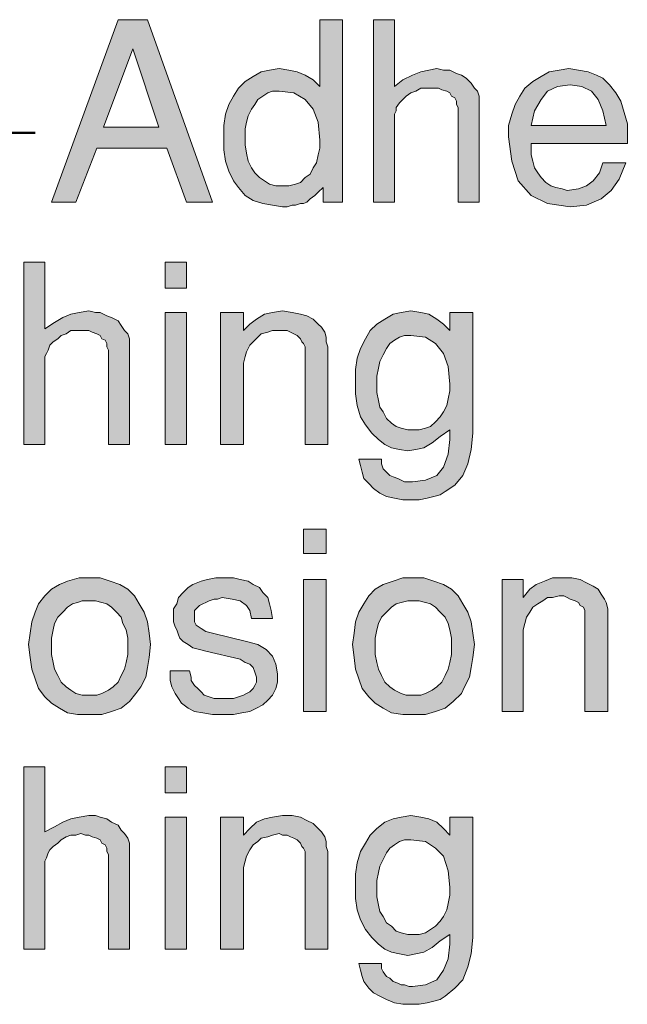
# Model space of a CAD drawing. Units: inches. Extents: x 3.01 to 8.43, y 0.41 to 8.11.
# Drawn here: x 6.66 to 7.29, y 3.31 to 4.32 of the extents above; entities that cross this region are included whole.
import ezdxf

# ---------------------------------------------------------------- set-up
doc = ezdxf.new("R2010")
doc.units = ezdxf.units.IN
doc.header["$MEASUREMENT"] = 0
doc.layers.add('Layer 1', color=7, linetype='Continuous')

msp = doc.modelspace()

# ---------------------------------------------------------------- hatches: boundary and pattern name
at = {"layer": 'Layer 1', "true_color": 0x191717}
h = msp.add_hatch(color=179, dxfattribs=at)
h.paths.add_polyline_path([(6.8067, 4.2111), (6.78, 4.2911), (6.75, 4.2111)])
h.paths.add_polyline_path([(6.8617, 4.1344), (6.835, 4.1344), (6.815, 4.1894), (6.7433, 4.1894), (6.7217, 4.1344), (6.6967, 4.1344), (6.765, 4.3211), (6.795, 4.3211)])
h = msp.add_hatch(color=179, dxfattribs=at)
h.paths.add_polyline_path([(6.9717, 4.1978), (6.97, 4.2161), (6.965, 4.2294), (6.9567, 4.2394), (6.945, 4.2461), (6.93, 4.2478), (6.9233, 4.2478), (6.9183, 4.2461), (6.9133, 4.2428), (6.9083, 4.2394), (6.905, 4.2344), (6.9017, 4.2294), (6.8983, 4.2228), (6.8967, 4.2161), (6.895, 4.2094), (6.895, 4.2011), (6.895, 4.1928), (6.8967, 4.1844), (6.8983, 4.1761), (6.9017, 4.1694), (6.905, 4.1644), (6.91, 4.1594), (6.915, 4.1561), (6.92, 4.1528), (6.9267, 4.1511), (6.9333, 4.1511), (6.94, 4.1511), (6.9467, 4.1528), (6.9517, 4.1544), (6.9567, 4.1594), (6.9617, 4.1628), (6.965, 4.1694), (6.9683, 4.1744), (6.97, 4.1828), (6.9717, 4.1894)])
h.paths.add_polyline_path([(6.995, 4.1344), (6.975, 4.1344), (6.975, 4.1494), (6.97, 4.1444), (6.9667, 4.1411), (6.9617, 4.1378), (6.9583, 4.1344), (6.955, 4.1328), (6.9517, 4.1328), (6.9467, 4.1311), (6.9433, 4.1311), (6.9383, 4.1295), (6.9333, 4.1295), (6.9233, 4.1311), (6.9133, 4.1328), (6.9033, 4.1361), (6.895, 4.1411), (6.8884, 4.1494), (6.8833, 4.1561), (6.8783, 4.1661), (6.875, 4.1761), (6.8733, 4.1878), (6.8733, 4.2011), (6.8733, 4.2128), (6.875, 4.2244), (6.8783, 4.2344), (6.8833, 4.2428), (6.8884, 4.2511), (6.895, 4.2578), (6.9033, 4.2628), (6.9117, 4.2678), (6.92, 4.2694), (6.93, 4.2711), (6.94, 4.2694), (6.9483, 4.2678), (6.9567, 4.2644), (6.965, 4.2594), (6.9717, 4.2528), (6.9717, 4.3211), (6.995, 4.3211)])
for points in [[(7.135, 4.1344), (7.1133, 4.1344), (7.1133, 4.2311), (7.1117, 4.2344), (7.1117, 4.2378), (7.11, 4.2411), (7.1067, 4.2428), (7.105, 4.2461), (7.1017, 4.2478), (7.0967, 4.2494), (7.0933, 4.2511), (7.09, 4.2511), (7.085, 4.2511), (7.08, 4.2511), (7.075, 4.2511), (7.07, 4.2478), (7.065, 4.2461), (7.06, 4.2428), (7.0567, 4.2394), (7.0533, 4.2361), (7.05, 4.2311), (7.05, 4.2278), (7.0483, 4.2244), (7.0483, 4.1344), (7.0267, 4.1344), (7.0267, 4.3211), (7.0483, 4.3211), (7.0483, 4.2528), (7.0567, 4.2594), (7.0667, 4.2644), (7.075, 4.2678), (7.0833, 4.2694), (7.0917, 4.2711), (7.0983, 4.2694), (7.105, 4.2694), (7.1117, 4.2661), (7.1167, 4.2644), (7.1217, 4.2611), (7.1267, 4.2561), (7.13, 4.2511), (7.1333, 4.2478), (7.135, 4.2428), (7.135, 4.2378)], [(6.7767, 3.8861), (6.755, 3.8861), (6.755, 3.9828), (6.7533, 3.9861), (6.7533, 3.9895), (6.7517, 3.9928), (6.7483, 3.9944), (6.7467, 3.9978), (6.7433, 3.9994), (6.7383, 4.0011), (6.735, 4.0028), (6.7317, 4.0028), (6.7267, 4.0028), (6.7217, 4.0028), (6.7167, 4.0028), (6.7117, 3.9994), (6.7067, 3.9978), (6.7033, 3.9944), (6.6983, 3.9911), (6.695, 3.9878), (6.6933, 3.9828), (6.6917, 3.9794), (6.69, 3.9761), (6.69, 3.8861), (6.6683, 3.8861), (6.6683, 4.0728), (6.69, 4.0728), (6.69, 4.0045), (6.7, 4.0111), (6.7083, 4.0161), (6.7167, 4.0194), (6.725, 4.0211), (6.735, 4.0228), (6.7417, 4.0211), (6.7467, 4.0211), (6.7533, 4.0178), (6.7583, 4.0161), (6.765, 4.0128), (6.7683, 4.0078), (6.7717, 4.0028), (6.775, 3.9994), (6.7767, 3.9944), (6.7767, 3.9895)], [(6.98, 3.8861), (6.9567, 3.8861), (6.9567, 3.9828), (6.9567, 3.9861), (6.955, 3.9895), (6.9533, 3.9911), (6.9517, 3.9944), (6.9483, 3.9978), (6.945, 3.9994), (6.9417, 4.0011), (6.9383, 4.0028), (6.9333, 4.0028), (6.93, 4.0028), (6.9233, 4.0028), (6.9183, 4.0011), (6.9117, 3.9994), (6.9083, 3.9961), (6.9033, 3.9911), (6.9, 3.9878), (6.8967, 3.9811), (6.895, 3.9761), (6.8933, 3.9694), (6.8933, 3.9628), (6.8933, 3.8861), (6.87, 3.8861), (6.87, 4.0211), (6.8933, 4.0211), (6.8933, 4.0028), (6.9, 4.0094), (6.9067, 4.0144), (6.915, 4.0194), (6.9233, 4.0211), (6.9333, 4.0228), (6.9433, 4.0211), (6.9517, 4.0194), (6.9583, 4.0178), (6.965, 4.0144), (6.97, 4.0094), (6.9733, 4.0061), (6.9767, 4.0011), (6.9783, 3.9961), (6.9783, 3.9911), (6.98, 3.9861)], [(6.9283, 3.6511), (6.9283, 3.6428), (6.9267, 3.6361), (6.9233, 3.6295), (6.9183, 3.6244), (6.9133, 3.6194), (6.9067, 3.6161), (6.9, 3.6128), (6.8917, 3.6111), (6.8833, 3.6094), (6.8733, 3.6094), (6.8617, 3.6094), (6.8517, 3.6111), (6.8433, 3.6128), (6.8367, 3.6161), (6.83, 3.6211), (6.8267, 3.6261), (6.8233, 3.6311), (6.82, 3.6378), (6.8183, 3.6444), (6.8183, 3.6544), (6.8383, 3.6544), (6.84, 3.6478), (6.84, 3.6444), (6.8433, 3.6394), (6.8467, 3.6361), (6.85, 3.6328), (6.8533, 3.6295), (6.8583, 3.6278), (6.8633, 3.6261), (6.8683, 3.6261), (6.8733, 3.6261), (6.8783, 3.6261), (6.8833, 3.6261), (6.8884, 3.6278), (6.8933, 3.6295), (6.8967, 3.6311), (6.9, 3.6328), (6.9033, 3.6361), (6.905, 3.6394), (6.9067, 3.6428), (6.9067, 3.6478), (6.905, 3.6528), (6.9033, 3.6578), (6.9, 3.6611), (6.895, 3.6628), (6.89, 3.6661), (6.855, 3.6744), (6.8483, 3.6761), (6.8417, 3.6778), (6.8367, 3.6811), (6.8317, 3.6844), (6.8283, 3.6878), (6.8267, 3.6911), (6.825, 3.6961), (6.8233, 3.6994), (6.8217, 3.7044), (6.8217, 3.7111), (6.8217, 3.7178), (6.825, 3.7228), (6.8267, 3.7294), (6.8317, 3.7344), (6.8367, 3.7395), (6.8417, 3.7428), (6.85, 3.7461), (6.8567, 3.7478), (6.865, 3.7494), (6.875, 3.7494), (6.8833, 3.7494), (6.89, 3.7478), (6.8983, 3.7461), (6.9033, 3.7428), (6.91, 3.7395), (6.9133, 3.7344), (6.9183, 3.7294), (6.92, 3.7228), (6.9217, 3.7161), (6.9233, 3.7078), (6.9017, 3.7078), (6.9, 3.7161), (6.8967, 3.7211), (6.89, 3.7261), (6.8817, 3.7278), (6.8717, 3.7294), (6.8667, 3.7278), (6.8633, 3.7278), (6.8583, 3.7261), (6.855, 3.7244), (6.8517, 3.7228), (6.8483, 3.7211), (6.845, 3.7178), (6.8433, 3.7161), (6.8433, 3.7128), (6.8433, 3.7094), (6.8433, 3.7044), (6.845, 3.7011), (6.85, 3.6978), (6.855, 3.6944), (6.8617, 3.6928), (6.8967, 3.6844), (6.9083, 3.6811), (6.9167, 3.6761), (6.9233, 3.6694), (6.9267, 3.6611)], [(7.2667, 3.6128), (7.2433, 3.6128), (7.2433, 3.7094), (7.2433, 3.7128), (7.2433, 3.7161), (7.2417, 3.7194), (7.2383, 3.7211), (7.2367, 3.7244), (7.2333, 3.7261), (7.2283, 3.7278), (7.225, 3.7294), (7.2217, 3.7311), (7.2167, 3.7311), (7.21, 3.7294), (7.205, 3.7294), (7.2, 3.7261), (7.195, 3.7228), (7.19, 3.7194), (7.1867, 3.7144), (7.1833, 3.7094), (7.1817, 3.7028), (7.18, 3.6961), (7.18, 3.6894), (7.18, 3.6128), (7.1583, 3.6128), (7.1583, 3.7478), (7.18, 3.7478), (7.18, 3.7294), (7.1867, 3.7378), (7.1933, 3.7428), (7.2017, 3.7461), (7.21, 3.7494), (7.22, 3.7494), (7.23, 3.7494), (7.2383, 3.7478), (7.245, 3.7444), (7.2517, 3.7411), (7.2567, 3.7378), (7.26, 3.7328), (7.2634, 3.7278), (7.265, 3.7244), (7.2667, 3.7178), (7.2667, 3.7128)], [(6.7767, 3.3694), (6.755, 3.3694), (6.755, 3.4661), (6.7533, 3.4694), (6.7533, 3.4728), (6.7517, 3.4761), (6.7483, 3.4778), (6.7467, 3.4811), (6.7433, 3.4828), (6.7383, 3.4844), (6.735, 3.4861), (6.7317, 3.4861), (6.7267, 3.4878), (6.7217, 3.4861), (6.7167, 3.4861), (6.7117, 3.4844), (6.7067, 3.4811), (6.7033, 3.4778), (6.6983, 3.4744), (6.695, 3.4711), (6.6933, 3.4678), (6.6917, 3.4628), (6.69, 3.4594), (6.69, 3.3694), (6.6683, 3.3694), (6.6683, 3.5561), (6.69, 3.5561), (6.69, 3.4895), (6.7, 3.4944), (6.7083, 3.4994), (6.7167, 3.5028), (6.725, 3.5045), (6.735, 3.5061), (6.7417, 3.5061), (6.7467, 3.5045), (6.7533, 3.5028), (6.7583, 3.4994), (6.765, 3.4961), (6.7683, 3.4911), (6.7717, 3.4878), (6.775, 3.4828), (6.7767, 3.4778), (6.7767, 3.4728)], [(6.98, 3.3694), (6.9567, 3.3694), (6.9567, 3.4661), (6.9567, 3.4694), (6.955, 3.4728), (6.9533, 3.4744), (6.9517, 3.4778), (6.9483, 3.4811), (6.945, 3.4828), (6.9417, 3.4844), (6.9383, 3.4861), (6.9333, 3.4861), (6.93, 3.4878), (6.9233, 3.4861), (6.9183, 3.4844), (6.9117, 3.4828), (6.9083, 3.4794), (6.9033, 3.4761), (6.9, 3.4711), (6.8967, 3.4644), (6.895, 3.4594), (6.8933, 3.4528), (6.8933, 3.4461), (6.8933, 3.3694), (6.87, 3.3694), (6.87, 3.5045), (6.8933, 3.5045), (6.8933, 3.4861), (6.9, 3.4928), (6.9067, 3.4994), (6.915, 3.5028), (6.9233, 3.5045), (6.9333, 3.5061), (6.9433, 3.5061), (6.9517, 3.5045), (6.9583, 3.5011), (6.965, 3.4978), (6.97, 3.4928), (6.9733, 3.4895), (6.9767, 3.4844), (6.9783, 3.4794), (6.9783, 3.4744), (6.98, 3.4694)]]:
    msp.add_hatch(color=179, dxfattribs=at).paths.add_polyline_path(points)
h = msp.add_hatch(color=179, dxfattribs=at)
h.paths.add_polyline_path([(7.265, 4.2128), (7.2617, 4.2278), (7.2567, 4.2394), (7.25, 4.2478), (7.24, 4.2528), (7.2283, 4.2544), (7.215, 4.2528), (7.205, 4.2478), (7.1983, 4.2394), (7.1917, 4.2278), (7.1883, 4.2128)])
h.paths.add_polyline_path([(7.2867, 4.2011), (7.2867, 4.1994), (7.2867, 4.1978), (7.2867, 4.1961), (7.2867, 4.1944), (7.1883, 4.1944), (7.1883, 4.1928), (7.1883, 4.1911), (7.1883, 4.1894), (7.1883, 4.1878), (7.1883, 4.1828), (7.19, 4.1761), (7.1917, 4.1694), (7.195, 4.1644), (7.1983, 4.1594), (7.2033, 4.1544), (7.2083, 4.1511), (7.2133, 4.1494), (7.22, 4.1478), (7.225, 4.1461), (7.2367, 4.1478), (7.245, 4.1511), (7.2517, 4.1561), (7.2583, 4.1644), (7.2617, 4.1744), (7.285, 4.1744), (7.2783, 4.1578), (7.27, 4.1461), (7.26, 4.1378), (7.245, 4.1311), (7.2283, 4.1295), (7.205, 4.1328), (7.1883, 4.1411), (7.175, 4.1561), (7.1683, 4.1761), (7.165, 4.2011), (7.165, 4.2128), (7.1683, 4.2244), (7.1717, 4.2344), (7.1767, 4.2428), (7.1817, 4.2511), (7.19, 4.2578), (7.1983, 4.2628), (7.2067, 4.2678), (7.2167, 4.2694), (7.2267, 4.2711), (7.2367, 4.2694), (7.2467, 4.2678), (7.255, 4.2644), (7.2617, 4.2611), (7.2683, 4.2544), (7.275, 4.2461), (7.28, 4.2378), (7.2833, 4.2261), (7.2867, 4.2144)])
h = msp.add_hatch(color=179, dxfattribs=at)
h.paths.add_polyline_path([(6.835, 3.8861), (6.8133, 3.8861), (6.8133, 4.0211), (6.835, 4.0211)])
h.paths.add_polyline_path([(6.835, 4.0461), (6.8133, 4.0461), (6.8133, 4.0728), (6.835, 4.0728)])
h = msp.add_hatch(color=179, dxfattribs=at)
h.paths.add_polyline_path([(7.105, 3.9478), (7.1033, 3.9661), (7.0983, 3.9794), (7.09, 3.9895), (7.08, 3.9961), (7.065, 3.9978), (7.0583, 3.9978), (7.0533, 3.9961), (7.0483, 3.9928), (7.0433, 3.9895), (7.04, 3.9844), (7.0367, 3.9778), (7.0333, 3.9711), (7.0317, 3.9644), (7.03, 3.9561), (7.03, 3.9461), (7.03, 3.9394), (7.0317, 3.9311), (7.0333, 3.9244), (7.0367, 3.9194), (7.04, 3.9128), (7.045, 3.9078), (7.05, 3.9044), (7.055, 3.9028), (7.0617, 3.9011), (7.0683, 3.9011), (7.0733, 3.9011), (7.08, 3.9028), (7.085, 3.9044), (7.09, 3.9094), (7.095, 3.9144), (7.0983, 3.9194), (7.1017, 3.9261), (7.1033, 3.9328), (7.105, 3.9411)])
h.paths.add_polyline_path([(7.1283, 3.8978), (7.1267, 3.8811), (7.1233, 3.8661), (7.1183, 3.8544), (7.11, 3.8444), (7.1, 3.8378), (7.095, 3.8344), (7.0883, 3.8328), (7.0817, 3.8311), (7.0733, 3.8294), (7.0667, 3.8294), (7.0567, 3.8294), (7.0483, 3.8311), (7.04, 3.8328), (7.0333, 3.8361), (7.0267, 3.8411), (7.0217, 3.8461), (7.0167, 3.8511), (7.015, 3.8578), (7.0134, 3.8645), (7.0117, 3.8711), (7.035, 3.8711), (7.035, 3.8661), (7.0367, 3.8611), (7.04, 3.8578), (7.0433, 3.8544), (7.0467, 3.8528), (7.0517, 3.8511), (7.055, 3.8494), (7.0583, 3.8478), (7.0633, 3.8478), (7.0667, 3.8478), (7.08, 3.8494), (7.0917, 3.8544), (7.0983, 3.8628), (7.1033, 3.8761), (7.105, 3.8911), (7.105, 3.8928), (7.105, 3.8944), (7.105, 3.8961), (7.105, 3.8978), (7.105, 3.8994), (7.105, 3.9011), (7.095, 3.8944), (7.0867, 3.8878), (7.0783, 3.8828), (7.07, 3.8811), (7.0617, 3.8795), (7.0533, 3.8811), (7.045, 3.8828), (7.0383, 3.8861), (7.0317, 3.8911), (7.025, 3.8978), (7.0183, 3.9061), (7.0134, 3.9144), (7.01, 3.9261), (7.0083, 3.9378), (7.0083, 3.9494), (7.0083, 3.9628), (7.01, 3.9744), (7.0134, 3.9844), (7.0183, 3.9944), (7.0233, 4.0028), (7.03, 4.0094), (7.0383, 4.0144), (7.0467, 4.0194), (7.055, 4.0211), (7.065, 4.0228), (7.075, 4.0211), (7.0833, 4.0194), (7.0917, 4.0144), (7.0983, 4.0094), (7.105, 4.0028), (7.105, 4.0211), (7.1283, 4.0211)])
h = msp.add_hatch(color=179, dxfattribs=at)
h.paths.add_polyline_path([(6.9783, 3.6128), (6.955, 3.6128), (6.955, 3.7478), (6.9783, 3.7478)])
h.paths.add_polyline_path([(6.9783, 3.7744), (6.955, 3.7744), (6.955, 3.7994), (6.9783, 3.7994)])
h = msp.add_hatch(color=179, dxfattribs=at)
h.paths.add_polyline_path([(6.775, 3.6794), (6.775, 3.6878), (6.7733, 3.6961), (6.77, 3.7028), (6.7683, 3.7094), (6.7634, 3.7144), (6.7583, 3.7194), (6.7533, 3.7228), (6.7483, 3.7244), (6.7417, 3.7261), (6.735, 3.7261), (6.7283, 3.7261), (6.7233, 3.7244), (6.7183, 3.7228), (6.7133, 3.7194), (6.7083, 3.7144), (6.7033, 3.7094), (6.7, 3.7028), (6.6983, 3.6961), (6.6967, 3.6878), (6.6967, 3.6794), (6.6967, 3.6711), (6.6983, 3.6628), (6.7, 3.6561), (6.7033, 3.6494), (6.7067, 3.6428), (6.7117, 3.6378), (6.7167, 3.6344), (6.7217, 3.6311), (6.7283, 3.6295), (6.735, 3.6295), (6.7433, 3.6295), (6.7483, 3.6311), (6.755, 3.6344), (6.76, 3.6378), (6.765, 3.6428), (6.7683, 3.6494), (6.7717, 3.6561), (6.7733, 3.6628), (6.775, 3.6711)])
h.paths.add_polyline_path([(6.7983, 3.6811), (6.7967, 3.6678), (6.795, 3.6578), (6.7933, 3.6478), (6.7883, 3.6378), (6.7833, 3.6311), (6.7767, 3.6228), (6.7683, 3.6161), (6.7583, 3.6128), (6.7483, 3.6094), (6.735, 3.6094), (6.7233, 3.6094), (6.7133, 3.6111), (6.705, 3.6161), (6.6967, 3.6211), (6.69, 3.6278), (6.6833, 3.6361), (6.68, 3.6461), (6.6767, 3.6561), (6.675, 3.6678), (6.6733, 3.6811), (6.675, 3.6928), (6.6767, 3.7044), (6.68, 3.7144), (6.6833, 3.7228), (6.69, 3.7311), (6.6967, 3.7378), (6.705, 3.7428), (6.7133, 3.7461), (6.725, 3.7494), (6.735, 3.7494), (6.7467, 3.7494), (6.7567, 3.7461), (6.7667, 3.7428), (6.775, 3.7378), (6.7817, 3.7311), (6.7867, 3.7228), (6.7917, 3.7144), (6.795, 3.7044), (6.7967, 3.6928)])
h = msp.add_hatch(color=179, dxfattribs=at)
h.paths.add_polyline_path([(7.1067, 3.6794), (7.1067, 3.6878), (7.105, 3.6961), (7.1033, 3.7028), (7.1, 3.7094), (7.095, 3.7144), (7.09, 3.7194), (7.085, 3.7228), (7.08, 3.7244), (7.0733, 3.7261), (7.0683, 3.7261), (7.0617, 3.7261), (7.055, 3.7244), (7.05, 3.7228), (7.045, 3.7194), (7.04, 3.7144), (7.035, 3.7094), (7.0317, 3.7028), (7.03, 3.6961), (7.0283, 3.6878), (7.0283, 3.6794), (7.0283, 3.6711), (7.03, 3.6628), (7.0317, 3.6561), (7.035, 3.6494), (7.0383, 3.6428), (7.0433, 3.6378), (7.0483, 3.6344), (7.055, 3.6311), (7.06, 3.6295), (7.0683, 3.6295), (7.075, 3.6295), (7.08, 3.6311), (7.0867, 3.6344), (7.0917, 3.6378), (7.0967, 3.6428), (7.1, 3.6494), (7.1033, 3.6561), (7.105, 3.6628), (7.1067, 3.6711)])
h.paths.add_polyline_path([(7.13, 3.6811), (7.1283, 3.6678), (7.1267, 3.6578), (7.125, 3.6478), (7.12, 3.6378), (7.1167, 3.6311), (7.1083, 3.6228), (7.1, 3.6161), (7.09, 3.6128), (7.08, 3.6094), (7.0683, 3.6094), (7.0567, 3.6094), (7.045, 3.6111), (7.0367, 3.6161), (7.0283, 3.6211), (7.0217, 3.6278), (7.015, 3.6361), (7.0117, 3.6461), (7.0083, 3.6561), (7.0067, 3.6678), (7.005, 3.6811), (7.0067, 3.6928), (7.0083, 3.7044), (7.0117, 3.7144), (7.0167, 3.7228), (7.0217, 3.7311), (7.0283, 3.7378), (7.0367, 3.7428), (7.0467, 3.7461), (7.0567, 3.7494), (7.0683, 3.7494), (7.0783, 3.7494), (7.0883, 3.7461), (7.0983, 3.7428), (7.1067, 3.7378), (7.1133, 3.7311), (7.1183, 3.7228), (7.1233, 3.7144), (7.1267, 3.7044), (7.1283, 3.6928)])
h = msp.add_hatch(color=179, dxfattribs=at)
h.paths.add_polyline_path([(6.835, 3.3694), (6.8133, 3.3694), (6.8133, 3.5045), (6.835, 3.5045)])
h.paths.add_polyline_path([(6.835, 3.5294), (6.8133, 3.5294), (6.8133, 3.5561), (6.835, 3.5561)])
h = msp.add_hatch(color=179, dxfattribs=at)
h.paths.add_polyline_path([(7.105, 3.4328), (7.1033, 3.4494), (7.0983, 3.4644), (7.09, 3.4728), (7.08, 3.4794), (7.065, 3.4811), (7.0583, 3.4811), (7.0533, 3.4794), (7.0483, 3.4761), (7.0433, 3.4728), (7.04, 3.4678), (7.0367, 3.4611), (7.0333, 3.4544), (7.0317, 3.4478), (7.03, 3.4394), (7.03, 3.4311), (7.03, 3.4228), (7.0317, 3.4144), (7.0333, 3.4078), (7.0367, 3.4028), (7.04, 3.3961), (7.045, 3.3928), (7.05, 3.3878), (7.055, 3.3861), (7.0617, 3.3844), (7.0683, 3.3844), (7.0733, 3.3844), (7.08, 3.3861), (7.085, 3.3894), (7.09, 3.3928), (7.095, 3.3978), (7.0983, 3.4028), (7.1017, 3.4095), (7.1033, 3.4161), (7.105, 3.4245)])
h.paths.add_polyline_path([(7.1283, 3.3811), (7.1267, 3.3644), (7.1233, 3.3511), (7.1183, 3.3378), (7.11, 3.3294), (7.1, 3.3211), (7.095, 3.3178), (7.0883, 3.3161), (7.0817, 3.3144), (7.0733, 3.3128), (7.0667, 3.3128), (7.0567, 3.3128), (7.0483, 3.3144), (7.04, 3.3178), (7.0333, 3.3211), (7.0267, 3.3244), (7.0217, 3.3294), (7.0167, 3.3361), (7.015, 3.3411), (7.0134, 3.3478), (7.0117, 3.3544), (7.035, 3.3544), (7.035, 3.3494), (7.0367, 3.3461), (7.04, 3.3411), (7.0433, 3.3394), (7.0467, 3.3361), (7.0517, 3.3344), (7.055, 3.3328), (7.0583, 3.3328), (7.0633, 3.3311), (7.0667, 3.3311), (7.08, 3.3328), (7.0917, 3.3378), (7.0983, 3.3478), (7.1033, 3.3594), (7.105, 3.3744), (7.105, 3.3761), (7.105, 3.3778), (7.105, 3.3795), (7.105, 3.3811), (7.105, 3.3828), (7.105, 3.3844), (7.095, 3.3778), (7.0867, 3.3711), (7.0783, 3.3661), (7.07, 3.3644), (7.0617, 3.3628), (7.0533, 3.3644), (7.045, 3.3661), (7.0383, 3.3694), (7.0317, 3.3744), (7.025, 3.3811), (7.0183, 3.3894), (7.0134, 3.3994), (7.01, 3.4095), (7.0083, 3.4211), (7.0083, 3.4328), (7.0083, 3.4461), (7.01, 3.4578), (7.0134, 3.4694), (7.0183, 3.4778), (7.0233, 3.4861), (7.03, 3.4928), (7.0383, 3.4994), (7.0467, 3.5028), (7.055, 3.5045), (7.065, 3.5061), (7.075, 3.5045), (7.0833, 3.5028), (7.0917, 3.4994), (7.0983, 3.4928), (7.105, 3.4861), (7.105, 3.5045), (7.1283, 3.5045)])

# ---------------------------------------------------------------- linework, layer by layer
at = {"layer": 'Layer 1', "lineweight": 0}
for points in [[(6.8617, 4.1344), (6.835, 4.1344), (6.815, 4.1894), (6.7433, 4.1894), (6.7217, 4.1344), (6.6967, 4.1344), (6.765, 4.3211), (6.795, 4.3211), (6.8617, 4.1344)], [(6.995, 4.1344), (6.975, 4.1344), (6.975, 4.1494), (6.97, 4.1444), (6.9667, 4.1411), (6.9617, 4.1378), (6.9583, 4.1344), (6.955, 4.1328), (6.9517, 4.1328), (6.9467, 4.1311), (6.9433, 4.1311), (6.9383, 4.1295), (6.9333, 4.1295), (6.9233, 4.1311), (6.9133, 4.1328), (6.9033, 4.1361), (6.895, 4.1411), (6.8884, 4.1494), (6.8833, 4.1561), (6.8783, 4.1661), (6.875, 4.1761), (6.8733, 4.1878), (6.8733, 4.2011), (6.8733, 4.2128), (6.875, 4.2244), (6.8783, 4.2344), (6.8833, 4.2428), (6.8884, 4.2511), (6.895, 4.2578), (6.9033, 4.2628), (6.9117, 4.2678), (6.92, 4.2694), (6.93, 4.2711), (6.94, 4.2694), (6.9483, 4.2678), (6.9567, 4.2644), (6.965, 4.2594), (6.9717, 4.2528), (6.9717, 4.3211), (6.995, 4.3211), (6.995, 4.1344)], [(7.135, 4.1344), (7.1133, 4.1344), (7.1133, 4.2311), (7.1117, 4.2344), (7.1117, 4.2378), (7.11, 4.2411), (7.1067, 4.2428), (7.105, 4.2461), (7.1017, 4.2478), (7.0967, 4.2494), (7.0933, 4.2511), (7.09, 4.2511), (7.085, 4.2511), (7.08, 4.2511), (7.075, 4.2511), (7.07, 4.2478), (7.065, 4.2461), (7.06, 4.2428), (7.0567, 4.2394), (7.0533, 4.2361), (7.05, 4.2311), (7.05, 4.2278), (7.0483, 4.2244), (7.0483, 4.1344), (7.0267, 4.1344), (7.0267, 4.3211), (7.0483, 4.3211), (7.0483, 4.2528), (7.0567, 4.2594), (7.0667, 4.2644), (7.075, 4.2678), (7.0833, 4.2694), (7.0917, 4.2711), (7.0983, 4.2694), (7.105, 4.2694), (7.1117, 4.2661), (7.1167, 4.2644), (7.1217, 4.2611), (7.1267, 4.2561), (7.13, 4.2511), (7.1333, 4.2478), (7.135, 4.2428), (7.135, 4.2378), (7.135, 4.1344)], [(6.8067, 4.2111), (6.78, 4.2911), (6.75, 4.2111), (6.8067, 4.2111)], [(7.2867, 4.2011), (7.2867, 4.1994), (7.2867, 4.1978), (7.2867, 4.1961), (7.2867, 4.1944), (7.1883, 4.1944), (7.1883, 4.1928), (7.1883, 4.1911), (7.1883, 4.1894), (7.1883, 4.1878), (7.1883, 4.1828), (7.19, 4.1761), (7.1917, 4.1694), (7.195, 4.1644), (7.1983, 4.1594), (7.2033, 4.1544), (7.2083, 4.1511), (7.2133, 4.1494), (7.22, 4.1478), (7.225, 4.1461), (7.2367, 4.1478), (7.245, 4.1511), (7.2517, 4.1561), (7.2583, 4.1644), (7.2617, 4.1744), (7.285, 4.1744), (7.2783, 4.1578), (7.27, 4.1461), (7.26, 4.1378), (7.245, 4.1311), (7.2283, 4.1295), (7.205, 4.1328), (7.1883, 4.1411), (7.175, 4.1561), (7.1683, 4.1761), (7.165, 4.2011), (7.165, 4.2128), (7.1683, 4.2244), (7.1717, 4.2344), (7.1767, 4.2428), (7.1817, 4.2511), (7.19, 4.2578), (7.1983, 4.2628), (7.2067, 4.2678), (7.2167, 4.2694), (7.2267, 4.2711), (7.2367, 4.2694), (7.2467, 4.2678), (7.255, 4.2644), (7.2617, 4.2611), (7.2683, 4.2544), (7.275, 4.2461), (7.28, 4.2378), (7.2833, 4.2261), (7.2867, 4.2144), (7.2867, 4.2011)], [(6.9717, 4.1978), (6.97, 4.2161), (6.965, 4.2294), (6.9567, 4.2394), (6.945, 4.2461), (6.93, 4.2478), (6.9233, 4.2478), (6.9183, 4.2461), (6.9133, 4.2428), (6.9083, 4.2394), (6.905, 4.2344), (6.9017, 4.2294), (6.8983, 4.2228), (6.8967, 4.2161), (6.895, 4.2094), (6.895, 4.2011), (6.895, 4.1928), (6.8967, 4.1844), (6.8983, 4.1761), (6.9017, 4.1694), (6.905, 4.1644), (6.91, 4.1594), (6.915, 4.1561), (6.92, 4.1528), (6.9267, 4.1511), (6.9333, 4.1511), (6.94, 4.1511), (6.9467, 4.1528), (6.9517, 4.1544), (6.9567, 4.1594), (6.9617, 4.1628), (6.965, 4.1694), (6.9683, 4.1744), (6.97, 4.1828), (6.9717, 4.1894), (6.9717, 4.1978)], [(7.265, 4.2128), (7.2617, 4.2278), (7.2567, 4.2394), (7.25, 4.2478), (7.24, 4.2528), (7.2283, 4.2544), (7.215, 4.2528), (7.205, 4.2478), (7.1983, 4.2394), (7.1917, 4.2278), (7.1883, 4.2128), (7.265, 4.2128)], [(6.7767, 3.8861), (6.755, 3.8861), (6.755, 3.9828), (6.7533, 3.9861), (6.7533, 3.9895), (6.7517, 3.9928), (6.7483, 3.9944), (6.7467, 3.9978), (6.7433, 3.9994), (6.7383, 4.0011), (6.735, 4.0028), (6.7317, 4.0028), (6.7267, 4.0028), (6.7217, 4.0028), (6.7167, 4.0028), (6.7117, 3.9994), (6.7067, 3.9978), (6.7033, 3.9944), (6.6983, 3.9911), (6.695, 3.9878), (6.6933, 3.9828), (6.6917, 3.9794), (6.69, 3.9761), (6.69, 3.8861), (6.6683, 3.8861), (6.6683, 4.0728), (6.69, 4.0728), (6.69, 4.0045), (6.7, 4.0111), (6.7083, 4.0161), (6.7167, 4.0194), (6.725, 4.0211), (6.735, 4.0228), (6.7417, 4.0211), (6.7467, 4.0211), (6.7533, 4.0178), (6.7583, 4.0161), (6.765, 4.0128), (6.7683, 4.0078), (6.7717, 4.0028), (6.775, 3.9994), (6.7767, 3.9944), (6.7767, 3.9895), (6.7767, 3.8861)], [(6.835, 4.0461), (6.8133, 4.0461), (6.8133, 4.0728), (6.835, 4.0728), (6.835, 4.0461)], [(6.835, 3.8861), (6.8133, 3.8861), (6.8133, 4.0211), (6.835, 4.0211), (6.835, 3.8861)], [(6.98, 3.8861), (6.9567, 3.8861), (6.9567, 3.9828), (6.9567, 3.9861), (6.955, 3.9895), (6.9533, 3.9911), (6.9517, 3.9944), (6.9483, 3.9978), (6.945, 3.9994), (6.9417, 4.0011), (6.9383, 4.0028), (6.9333, 4.0028), (6.93, 4.0028), (6.9233, 4.0028), (6.9183, 4.0011), (6.9117, 3.9994), (6.9083, 3.9961), (6.9033, 3.9911), (6.9, 3.9878), (6.8967, 3.9811), (6.895, 3.9761), (6.8933, 3.9694), (6.8933, 3.9628), (6.8933, 3.8861), (6.87, 3.8861), (6.87, 4.0211), (6.8933, 4.0211), (6.8933, 4.0028), (6.9, 4.0094), (6.9067, 4.0144), (6.915, 4.0194), (6.9233, 4.0211), (6.9333, 4.0228), (6.9433, 4.0211), (6.9517, 4.0194), (6.9583, 4.0178), (6.965, 4.0144), (6.97, 4.0094), (6.9733, 4.0061), (6.9767, 4.0011), (6.9783, 3.9961), (6.9783, 3.9911), (6.98, 3.9861), (6.98, 3.8861)], [(7.1283, 3.8978), (7.1267, 3.8811), (7.1233, 3.8661), (7.1183, 3.8544), (7.11, 3.8444), (7.1, 3.8378), (7.095, 3.8344), (7.0883, 3.8328), (7.0817, 3.8311), (7.0733, 3.8294), (7.0667, 3.8294), (7.0567, 3.8294), (7.0483, 3.8311), (7.04, 3.8328), (7.0333, 3.8361), (7.0267, 3.8411), (7.0217, 3.8461), (7.0167, 3.8511), (7.015, 3.8578), (7.0134, 3.8645), (7.0117, 3.8711), (7.035, 3.8711), (7.035, 3.8661), (7.0367, 3.8611), (7.04, 3.8578), (7.0433, 3.8544), (7.0467, 3.8528), (7.0517, 3.8511), (7.055, 3.8494), (7.0583, 3.8478), (7.0633, 3.8478), (7.0667, 3.8478), (7.08, 3.8494), (7.0917, 3.8544), (7.0983, 3.8628), (7.1033, 3.8761), (7.105, 3.8911), (7.105, 3.8928), (7.105, 3.8944), (7.105, 3.8961), (7.105, 3.8978), (7.105, 3.8994), (7.105, 3.9011), (7.095, 3.8944), (7.0867, 3.8878), (7.0783, 3.8828), (7.07, 3.8811), (7.0617, 3.8795), (7.0533, 3.8811), (7.045, 3.8828), (7.0383, 3.8861), (7.0317, 3.8911), (7.025, 3.8978), (7.0183, 3.9061), (7.0134, 3.9144), (7.01, 3.9261), (7.0083, 3.9378), (7.0083, 3.9494), (7.0083, 3.9628), (7.01, 3.9744), (7.0134, 3.9844), (7.0183, 3.9944), (7.0233, 4.0028), (7.03, 4.0094), (7.0383, 4.0144), (7.0467, 4.0194), (7.055, 4.0211), (7.065, 4.0228), (7.075, 4.0211), (7.0833, 4.0194), (7.0917, 4.0144), (7.0983, 4.0094), (7.105, 4.0028), (7.105, 4.0211), (7.1283, 4.0211), (7.1283, 3.8978)], [(7.105, 3.9478), (7.1033, 3.9661), (7.0983, 3.9794), (7.09, 3.9895), (7.08, 3.9961), (7.065, 3.9978), (7.0583, 3.9978), (7.0533, 3.9961), (7.0483, 3.9928), (7.0433, 3.9895), (7.04, 3.9844), (7.0367, 3.9778), (7.0333, 3.9711), (7.0317, 3.9644), (7.03, 3.9561), (7.03, 3.9461), (7.03, 3.9394), (7.0317, 3.9311), (7.0333, 3.9244), (7.0367, 3.9194), (7.04, 3.9128), (7.045, 3.9078), (7.05, 3.9044), (7.055, 3.9028), (7.0617, 3.9011), (7.0683, 3.9011), (7.0733, 3.9011), (7.08, 3.9028), (7.085, 3.9044), (7.09, 3.9094), (7.095, 3.9144), (7.0983, 3.9194), (7.1017, 3.9261), (7.1033, 3.9328), (7.105, 3.9411), (7.105, 3.9478)], [(6.9783, 3.7744), (6.955, 3.7744), (6.955, 3.7994), (6.9783, 3.7994), (6.9783, 3.7744)], [(6.7983, 3.6811), (6.7967, 3.6678), (6.795, 3.6578), (6.7933, 3.6478), (6.7883, 3.6378), (6.7833, 3.6311), (6.7767, 3.6228), (6.7683, 3.6161), (6.7583, 3.6128), (6.7483, 3.6094), (6.735, 3.6094), (6.7233, 3.6094), (6.7133, 3.6111), (6.705, 3.6161), (6.6967, 3.6211), (6.69, 3.6278), (6.6833, 3.6361), (6.68, 3.6461), (6.6767, 3.6561), (6.675, 3.6678), (6.6733, 3.6811), (6.675, 3.6928), (6.6767, 3.7044), (6.68, 3.7144), (6.6833, 3.7228), (6.69, 3.7311), (6.6967, 3.7378), (6.705, 3.7428), (6.7133, 3.7461), (6.725, 3.7494), (6.735, 3.7494), (6.7467, 3.7494), (6.7567, 3.7461), (6.7667, 3.7428), (6.775, 3.7378), (6.7817, 3.7311), (6.7867, 3.7228), (6.7917, 3.7144), (6.795, 3.7044), (6.7967, 3.6928), (6.7983, 3.6811)], [(6.9283, 3.6511), (6.9283, 3.6428), (6.9267, 3.6361), (6.9233, 3.6295), (6.9183, 3.6244), (6.9133, 3.6194), (6.9067, 3.6161), (6.9, 3.6128), (6.8917, 3.6111), (6.8833, 3.6094), (6.8733, 3.6094), (6.8617, 3.6094), (6.8517, 3.6111), (6.8433, 3.6128), (6.8367, 3.6161), (6.83, 3.6211), (6.8267, 3.6261), (6.8233, 3.6311), (6.82, 3.6378), (6.8183, 3.6444), (6.8183, 3.6544), (6.8383, 3.6544), (6.84, 3.6478), (6.84, 3.6444), (6.8433, 3.6394), (6.8467, 3.6361), (6.85, 3.6328), (6.8533, 3.6295), (6.8583, 3.6278), (6.8633, 3.6261), (6.8683, 3.6261), (6.8733, 3.6261), (6.8783, 3.6261), (6.8833, 3.6261), (6.8884, 3.6278), (6.8933, 3.6295), (6.8967, 3.6311), (6.9, 3.6328), (6.9033, 3.6361), (6.905, 3.6394), (6.9067, 3.6428), (6.9067, 3.6478), (6.905, 3.6528), (6.9033, 3.6578), (6.9, 3.6611), (6.895, 3.6628), (6.89, 3.6661), (6.855, 3.6744), (6.8483, 3.6761), (6.8417, 3.6778), (6.8367, 3.6811), (6.8317, 3.6844), (6.8283, 3.6878), (6.8267, 3.6911), (6.825, 3.6961), (6.8233, 3.6994), (6.8217, 3.7044), (6.8217, 3.7111), (6.8217, 3.7178), (6.825, 3.7228), (6.8267, 3.7294), (6.8317, 3.7344), (6.8367, 3.7395), (6.8417, 3.7428), (6.85, 3.7461), (6.8567, 3.7478), (6.865, 3.7494), (6.875, 3.7494), (6.8833, 3.7494), (6.89, 3.7478), (6.8983, 3.7461), (6.9033, 3.7428), (6.91, 3.7395), (6.9133, 3.7344), (6.9183, 3.7294), (6.92, 3.7228), (6.9217, 3.7161), (6.9233, 3.7078), (6.9017, 3.7078), (6.9, 3.7161), (6.8967, 3.7211), (6.89, 3.7261), (6.8817, 3.7278), (6.8717, 3.7294), (6.8667, 3.7278), (6.8633, 3.7278), (6.8583, 3.7261), (6.855, 3.7244), (6.8517, 3.7228), (6.8483, 3.7211), (6.845, 3.7178), (6.8433, 3.7161), (6.8433, 3.7128), (6.8433, 3.7094), (6.8433, 3.7044), (6.845, 3.7011), (6.85, 3.6978), (6.855, 3.6944), (6.8617, 3.6928), (6.8967, 3.6844), (6.9083, 3.6811), (6.9167, 3.6761), (6.9233, 3.6694), (6.9267, 3.6611), (6.9283, 3.6511)], [(6.9783, 3.6128), (6.955, 3.6128), (6.955, 3.7478), (6.9783, 3.7478), (6.9783, 3.6128)], [(7.13, 3.6811), (7.1283, 3.6678), (7.1267, 3.6578), (7.125, 3.6478), (7.12, 3.6378), (7.1167, 3.6311), (7.1083, 3.6228), (7.1, 3.6161), (7.09, 3.6128), (7.08, 3.6094), (7.0683, 3.6094), (7.0567, 3.6094), (7.045, 3.6111), (7.0367, 3.6161), (7.0283, 3.6211), (7.0217, 3.6278), (7.015, 3.6361), (7.0117, 3.6461), (7.0083, 3.6561), (7.0067, 3.6678), (7.005, 3.6811), (7.0067, 3.6928), (7.0083, 3.7044), (7.0117, 3.7144), (7.0167, 3.7228), (7.0217, 3.7311), (7.0283, 3.7378), (7.0367, 3.7428), (7.0467, 3.7461), (7.0567, 3.7494), (7.0683, 3.7494), (7.0783, 3.7494), (7.0883, 3.7461), (7.0983, 3.7428), (7.1067, 3.7378), (7.1133, 3.7311), (7.1183, 3.7228), (7.1233, 3.7144), (7.1267, 3.7044), (7.1283, 3.6928), (7.13, 3.6811)], [(7.2667, 3.6128), (7.2433, 3.6128), (7.2433, 3.7094), (7.2433, 3.7128), (7.2433, 3.7161), (7.2417, 3.7194), (7.2383, 3.7211), (7.2367, 3.7244), (7.2333, 3.7261), (7.2283, 3.7278), (7.225, 3.7294), (7.2217, 3.7311), (7.2167, 3.7311), (7.21, 3.7294), (7.205, 3.7294), (7.2, 3.7261), (7.195, 3.7228), (7.19, 3.7194), (7.1867, 3.7144), (7.1833, 3.7094), (7.1817, 3.7028), (7.18, 3.6961), (7.18, 3.6894), (7.18, 3.6128), (7.1583, 3.6128), (7.1583, 3.7478), (7.18, 3.7478), (7.18, 3.7294), (7.1867, 3.7378), (7.1933, 3.7428), (7.2017, 3.7461), (7.21, 3.7494), (7.22, 3.7494), (7.23, 3.7494), (7.2383, 3.7478), (7.245, 3.7444), (7.2517, 3.7411), (7.2567, 3.7378), (7.26, 3.7328), (7.2634, 3.7278), (7.265, 3.7244), (7.2667, 3.7178), (7.2667, 3.7128), (7.2667, 3.6128)], [(6.775, 3.6794), (6.775, 3.6878), (6.7733, 3.6961), (6.77, 3.7028), (6.7683, 3.7094), (6.7634, 3.7144), (6.7583, 3.7194), (6.7533, 3.7228), (6.7483, 3.7244), (6.7417, 3.7261), (6.735, 3.7261), (6.7283, 3.7261), (6.7233, 3.7244), (6.7183, 3.7228), (6.7133, 3.7194), (6.7083, 3.7144), (6.7033, 3.7094), (6.7, 3.7028), (6.6983, 3.6961), (6.6967, 3.6878), (6.6967, 3.6794), (6.6967, 3.6711), (6.6983, 3.6628), (6.7, 3.6561), (6.7033, 3.6494), (6.7067, 3.6428), (6.7117, 3.6378), (6.7167, 3.6344), (6.7217, 3.6311), (6.7283, 3.6295), (6.735, 3.6295), (6.7433, 3.6295), (6.7483, 3.6311), (6.755, 3.6344), (6.76, 3.6378), (6.765, 3.6428), (6.7683, 3.6494), (6.7717, 3.6561), (6.7733, 3.6628), (6.775, 3.6711), (6.775, 3.6794)], [(7.1067, 3.6794), (7.1067, 3.6878), (7.105, 3.6961), (7.1033, 3.7028), (7.1, 3.7094), (7.095, 3.7144), (7.09, 3.7194), (7.085, 3.7228), (7.08, 3.7244), (7.0733, 3.7261), (7.0683, 3.7261), (7.0617, 3.7261), (7.055, 3.7244), (7.05, 3.7228), (7.045, 3.7194), (7.04, 3.7144), (7.035, 3.7094), (7.0317, 3.7028), (7.03, 3.6961), (7.0283, 3.6878), (7.0283, 3.6794), (7.0283, 3.6711), (7.03, 3.6628), (7.0317, 3.6561), (7.035, 3.6494), (7.0383, 3.6428), (7.0433, 3.6378), (7.0483, 3.6344), (7.055, 3.6311), (7.06, 3.6295), (7.0683, 3.6295), (7.075, 3.6295), (7.08, 3.6311), (7.0867, 3.6344), (7.0917, 3.6378), (7.0967, 3.6428), (7.1, 3.6494), (7.1033, 3.6561), (7.105, 3.6628), (7.1067, 3.6711), (7.1067, 3.6794)], [(6.7767, 3.3694), (6.755, 3.3694), (6.755, 3.4661), (6.7533, 3.4694), (6.7533, 3.4728), (6.7517, 3.4761), (6.7483, 3.4778), (6.7467, 3.4811), (6.7433, 3.4828), (6.7383, 3.4844), (6.735, 3.4861), (6.7317, 3.4861), (6.7267, 3.4878), (6.7217, 3.4861), (6.7167, 3.4861), (6.7117, 3.4844), (6.7067, 3.4811), (6.7033, 3.4778), (6.6983, 3.4744), (6.695, 3.4711), (6.6933, 3.4678), (6.6917, 3.4628), (6.69, 3.4594), (6.69, 3.3694), (6.6683, 3.3694), (6.6683, 3.5561), (6.69, 3.5561), (6.69, 3.4895), (6.7, 3.4944), (6.7083, 3.4994), (6.7167, 3.5028), (6.725, 3.5045), (6.735, 3.5061), (6.7417, 3.5061), (6.7467, 3.5045), (6.7533, 3.5028), (6.7583, 3.4994), (6.765, 3.4961), (6.7683, 3.4911), (6.7717, 3.4878), (6.775, 3.4828), (6.7767, 3.4778), (6.7767, 3.4728), (6.7767, 3.3694)], [(6.835, 3.5294), (6.8133, 3.5294), (6.8133, 3.5561), (6.835, 3.5561), (6.835, 3.5294)], [(6.835, 3.3694), (6.8133, 3.3694), (6.8133, 3.5045), (6.835, 3.5045), (6.835, 3.3694)], [(6.98, 3.3694), (6.9567, 3.3694), (6.9567, 3.4661), (6.9567, 3.4694), (6.955, 3.4728), (6.9533, 3.4744), (6.9517, 3.4778), (6.9483, 3.4811), (6.945, 3.4828), (6.9417, 3.4844), (6.9383, 3.4861), (6.9333, 3.4861), (6.93, 3.4878), (6.9233, 3.4861), (6.9183, 3.4844), (6.9117, 3.4828), (6.9083, 3.4794), (6.9033, 3.4761), (6.9, 3.4711), (6.8967, 3.4644), (6.895, 3.4594), (6.8933, 3.4528), (6.8933, 3.4461), (6.8933, 3.3694), (6.87, 3.3694), (6.87, 3.5045), (6.8933, 3.5045), (6.8933, 3.4861), (6.9, 3.4928), (6.9067, 3.4994), (6.915, 3.5028), (6.9233, 3.5045), (6.9333, 3.5061), (6.9433, 3.5061), (6.9517, 3.5045), (6.9583, 3.5011), (6.965, 3.4978), (6.97, 3.4928), (6.9733, 3.4895), (6.9767, 3.4844), (6.9783, 3.4794), (6.9783, 3.4744), (6.98, 3.4694), (6.98, 3.3694)], [(7.1283, 3.3811), (7.1267, 3.3644), (7.1233, 3.3511), (7.1183, 3.3378), (7.11, 3.3294), (7.1, 3.3211), (7.095, 3.3178), (7.0883, 3.3161), (7.0817, 3.3144), (7.0733, 3.3128), (7.0667, 3.3128), (7.0567, 3.3128), (7.0483, 3.3144), (7.04, 3.3178), (7.0333, 3.3211), (7.0267, 3.3244), (7.0217, 3.3294), (7.0167, 3.3361), (7.015, 3.3411), (7.0134, 3.3478), (7.0117, 3.3544), (7.035, 3.3544), (7.035, 3.3494), (7.0367, 3.3461), (7.04, 3.3411), (7.0433, 3.3394), (7.0467, 3.3361), (7.0517, 3.3344), (7.055, 3.3328), (7.0583, 3.3328), (7.0633, 3.3311), (7.0667, 3.3311), (7.08, 3.3328), (7.0917, 3.3378), (7.0983, 3.3478), (7.1033, 3.3594), (7.105, 3.3744), (7.105, 3.3761), (7.105, 3.3778), (7.105, 3.3795), (7.105, 3.3811), (7.105, 3.3828), (7.105, 3.3844), (7.095, 3.3778), (7.0867, 3.3711), (7.0783, 3.3661), (7.07, 3.3644), (7.0617, 3.3628), (7.0533, 3.3644), (7.045, 3.3661), (7.0383, 3.3694), (7.0317, 3.3744), (7.025, 3.3811), (7.0183, 3.3894), (7.0134, 3.3994), (7.01, 3.4095), (7.0083, 3.4211), (7.0083, 3.4328), (7.0083, 3.4461), (7.01, 3.4578), (7.0134, 3.4694), (7.0183, 3.4778), (7.0233, 3.4861), (7.03, 3.4928), (7.0383, 3.4994), (7.0467, 3.5028), (7.055, 3.5045), (7.065, 3.5061), (7.075, 3.5045), (7.0833, 3.5028), (7.0917, 3.4994), (7.0983, 3.4928), (7.105, 3.4861), (7.105, 3.5045), (7.1283, 3.5045), (7.1283, 3.3811)], [(7.105, 3.4328), (7.1033, 3.4494), (7.0983, 3.4644), (7.09, 3.4728), (7.08, 3.4794), (7.065, 3.4811), (7.0583, 3.4811), (7.0533, 3.4794), (7.0483, 3.4761), (7.0433, 3.4728), (7.04, 3.4678), (7.0367, 3.4611), (7.0333, 3.4544), (7.0317, 3.4478), (7.03, 3.4394), (7.03, 3.4311), (7.03, 3.4228), (7.0317, 3.4144), (7.0333, 3.4078), (7.0367, 3.4028), (7.04, 3.3961), (7.045, 3.3928), (7.05, 3.3878), (7.055, 3.3861), (7.0617, 3.3844), (7.0683, 3.3844), (7.0733, 3.3844), (7.08, 3.3861), (7.085, 3.3894), (7.09, 3.3928), (7.095, 3.3978), (7.0983, 3.4028), (7.1017, 3.4095), (7.1033, 3.4161), (7.105, 3.4245), (7.105, 3.4328)]]:
    msp.add_lwpolyline(points, dxfattribs=at)
at = {"layer": 'Layer 1', "color": 179, "lineweight": 50, "true_color": 0x191717}
msp.add_lwpolyline([(6.6183, 4.2053), (6.68, 4.2053)], dxfattribs=at)

doc.saveas('drawing.dxf')
